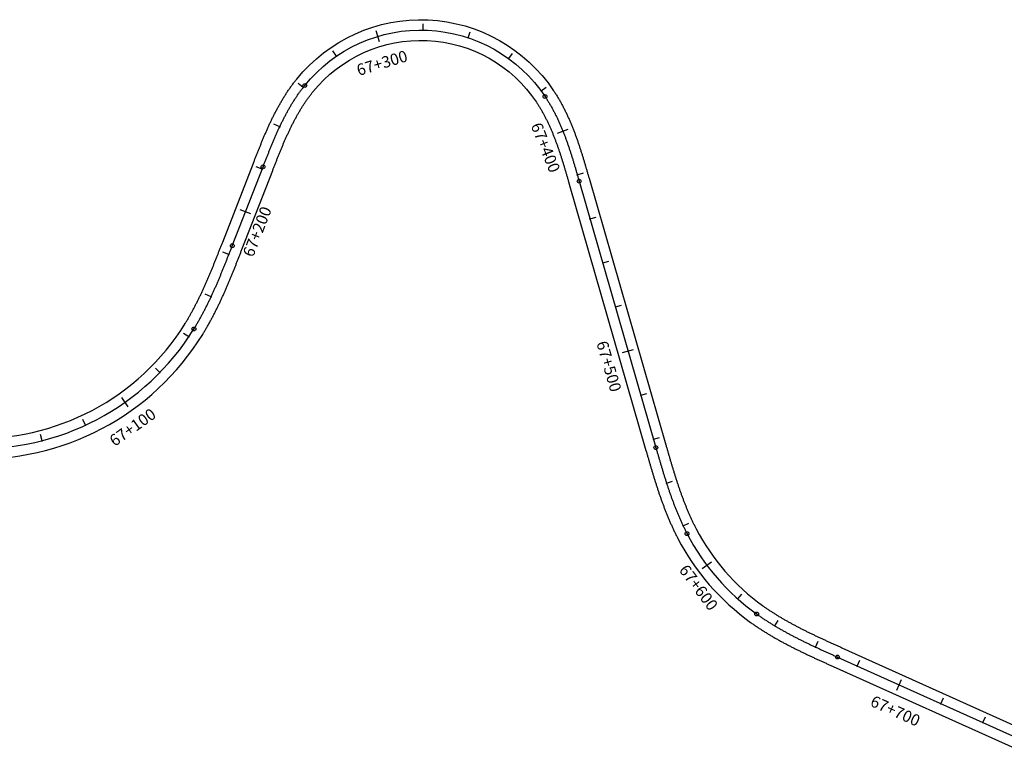
# Model space of a CAD drawing. Units: millimetres. Extents: x 748406 to 810817, y 8116305 to 8159677.
# Drawn here: x 795841 to 796270, y 8133594 to 8133913 of the extents above; entities that cross this region are included whole.
import ezdxf
from ezdxf.enums import TextEntityAlignment as Align

# ---------------------------------------------------------------- set-up
doc = ezdxf.new("R2010")
doc.units = ezdxf.units.MM
for name, color, linetype in [('1-ESTACADO', 7, 'Continuous'), ('1_BORDE DE VIA', 231, 'Continuous'), ('A-Progresiva-Estacado', 2, 'Continuous'), ('EJE TOTAL_DEPURADO$0$EST 80-85', 1, 'Continuous')]:
    doc.layers.add(name, color=color, linetype=linetype)
doc.styles.add('simplex', font='simplex.shx')

# ---------------------------------------------------------------- blocks, each defined once
blk = doc.blocks.new('EJE TOTAL_DEPURADO$0$cir')
at = {"color": 0, "linetype": 'ByBlock'}
blk.add_circle((0, 0), 0.00417, dxfattribs=at)
blk.add_point((0, 0), dxfattribs=at)
blk = doc.blocks.new('EJE TOTAL_DEPURADO$0$MINORTIC')
at = {"color": 0, "linetype": 'ByBlock'}
blk.add_lwpolyline([(0, 0), (0, 0.00069)], dxfattribs=at)
blk.add_point((0, 0), dxfattribs=at)
blk = doc.blocks.new('EJE TOTAL_DEPURADO$0$MAJORTIC')
at = {"color": 0, "linetype": 'ByBlock'}
blk.add_lwpolyline([(0, -0.00069), (0, 0.00069)], dxfattribs=at)
blk.add_point((0, 0), dxfattribs=at)

msp = doc.modelspace()

# ---------------------------------------------------------------- linework, layer by layer
at = {"layer": '1_BORDE DE VIA'}
for points in [[(795729.3, 8133788.88, 0.588118), (795913.51, 8133780.47, 0.001673), (795913.88, 8133781.07, 0.001642), (795914.25, 8133781.68, 0.001611), (795914.62, 8133782.29, 0.00158), (795914.98, 8133782.91, 0.001548), (795915.33, 8133783.52, 0.001517), (795915.69, 8133784.14, 0.001486), (795916.04, 8133784.77, 0.001455), (795916.38, 8133785.39, 0.001424), (795916.73, 8133786.02, 0.001393), (795917.07, 8133786.65, 0.001361), (795917.4, 8133787.28, 0.00133), (795917.74, 8133787.92, 0.001299), (795918.07, 8133788.55, 0.001268), (795918.39, 8133789.19, 0.001237), (795918.72, 8133789.83, 0.001205), (795919.04, 8133790.48, 0.001174), (795919.36, 8133791.12, 0.001143), (795919.68, 8133791.77, 0.001112), (795919.99, 8133792.42, 0.001081), (795920.3, 8133793.07, 0.00105), (795920.61, 8133793.72, 0.001018), (795920.91, 8133794.38, 0.000987), (795921.22, 8133795.03, 0.000956), (795921.52, 8133795.69, 0.000925), (795921.82, 8133796.35, 0.000894), (795922.11, 8133797.01, 0.000863), (795922.41, 8133797.67, 0.000831), (795922.7, 8133798.34, 0.0008), (795922.99, 8133799, 0.000769), (795923.28, 8133799.67, 0.000738), (795923.57, 8133800.34, 0.000707), (795923.85, 8133801.01, 0.000675), (795924.14, 8133801.68, 0.000644), (795924.42, 8133802.35, 0.000613), (795924.7, 8133803.03, 0.000582), (795924.98, 8133803.7, 0.000551), (795925.26, 8133804.38, 0.00052), (795925.54, 8133805.05, 0.000488), (795925.81, 8133805.73, 0.000457), (795926.09, 8133806.41, 0.000426), (795926.36, 8133807.09, 0.000395), (795926.63, 8133807.77, 0.000364), (795926.91, 8133808.45, 0.000333), (795927.18, 8133809.14, 0.000301), (795927.45, 8133809.82, 0.00027), (795927.72, 8133810.51, 0.000239), (795927.99, 8133811.19, 0.000208), (795928.26, 8133811.88, 0.000177), (795928.53, 8133812.56, 0.000145), (795928.79, 8133813.25, 0.000114), (795929.06, 8133813.94, 0.000083), (795929.33, 8133814.63, 0.000052), (795929.6, 8133815.32, 0.000021), (795929.87, 8133816.01), (795943.28, 8133850.44, -0.000018), (795943.54, 8133851.13, -0.00007), (795943.81, 8133851.82, -0.000123), (795944.08, 8133852.51, -0.000176), (795944.36, 8133853.2, -0.000229), (795944.63, 8133853.9, -0.000281), (795944.9, 8133854.59, -0.000334), (795945.17, 8133855.29, -0.000387), (795945.45, 8133855.98, -0.00044), (795945.73, 8133856.68, -0.000492), (795946.01, 8133857.37, -0.000545), (795946.29, 8133858.07, -0.000598), (795946.57, 8133858.77, -0.000651), (795946.85, 8133859.46, -0.000703), (795947.14, 8133860.16, -0.000756), (795947.43, 8133860.86, -0.000809), (795947.72, 8133861.55, -0.000862), (795948.02, 8133862.25, -0.000914), (795948.31, 8133862.95, -0.000967), (795948.61, 8133863.64, -0.00102), (795948.92, 8133864.34, -0.001073), (795949.22, 8133865.03, -0.001126), (795949.53, 8133865.73, -0.001178), (795949.85, 8133866.42, -0.001231), (795950.17, 8133867.12, -0.001284), (795950.49, 8133867.81, -0.001337), (795950.81, 8133868.5, -0.001389), (795951.14, 8133869.19, -0.001442), (795951.48, 8133869.88, -0.001495), (795951.82, 8133870.57, -0.001548), (795952.16, 8133871.26, -0.0016), (795952.51, 8133871.95, -0.001653), (795952.86, 8133872.63, -0.001706), (795953.22, 8133873.31, -0.001759), (795953.58, 8133874, -0.001811), (795953.95, 8133874.68, -0.001864), (795954.33, 8133875.35, -0.001917), (795954.71, 8133876.03, -0.00197), (795955.09, 8133876.7, -0.002022), (795955.48, 8133877.38, -0.002075), (795955.88, 8133878.04, -0.002128), (795956.28, 8133878.71, -0.002181), (795956.69, 8133879.38, -0.002233), (795957.11, 8133880.04, -0.002286), (795957.53, 8133880.69, -0.002339), (795957.96, 8133881.35, -0.002392), (795958.4, 8133882, -0.002445), (795958.84, 8133882.65, -0.002497), (795959.29, 8133883.29, -0.00255), (795959.75, 8133883.93, -0.002603), (795960.21, 8133884.57, -0.002656), (795960.68, 8133885.2, -0.002708), (795961.16, 8133885.83, -0.002761), (795961.65, 8133886.45, -0.002814), (795962.14, 8133887.07, -0.506275), (796074.06, 8133881.97, -0.002831), (796074.49, 8133881.31, -0.002779), (796074.92, 8133880.65, -0.002726), (796075.34, 8133879.98, -0.002673), (796075.75, 8133879.3, -0.00262), (796076.15, 8133878.63, -0.002568), (796076.55, 8133877.95, -0.002515), (796076.94, 8133877.27, -0.002462), (796077.32, 8133876.58, -0.002409), (796077.7, 8133875.89, -0.002357), (796078.06, 8133875.2, -0.002304), (796078.43, 8133874.51, -0.002251), (796078.78, 8133873.81, -0.002198), (796079.13, 8133873.11, -0.002146), (796079.47, 8133872.41, -0.002093), (796079.8, 8133871.71, -0.00204), (796080.13, 8133871.01, -0.001987), (796080.46, 8133870.3, -0.001935), (796080.77, 8133869.59, -0.001882), (796081.08, 8133868.88, -0.001829), (796081.39, 8133868.17, -0.001776), (796081.69, 8133867.46, -0.001723), (796081.98, 8133866.75, -0.001671), (796082.27, 8133866.03, -0.001618), (796082.56, 8133865.32, -0.001565), (796082.84, 8133864.6, -0.001512), (796083.11, 8133863.88, -0.00146), (796083.38, 8133863.17, -0.001407), (796083.65, 8133862.45, -0.001354), (796083.91, 8133861.73, -0.001301), (796084.17, 8133861.01, -0.001249), (796084.42, 8133860.29, -0.001196), (796084.67, 8133859.57, -0.001143), (796084.92, 8133858.85, -0.00109), (796085.16, 8133858.13, -0.001038), (796085.4, 8133857.41, -0.000985), (796085.63, 8133856.69, -0.000932), (796085.87, 8133855.97, -0.000879), (796086.1, 8133855.25, -0.000827), (796086.32, 8133854.53, -0.000774), (796086.55, 8133853.81, -0.000721), (796086.77, 8133853.09, -0.000668), (796086.99, 8133852.37, -0.000616), (796087.21, 8133851.65, -0.000563), (796087.42, 8133850.93, -0.00051), (796087.64, 8133850.21, -0.000457), (796087.85, 8133849.49, -0.000404), (796088.06, 8133848.77, -0.000352), (796088.27, 8133848.06, -0.000299), (796088.48, 8133847.34, -0.000246), (796088.69, 8133846.63, -0.000193), (796088.89, 8133845.91, -0.000141), (796089.1, 8133845.2, -0.000088), (796089.31, 8133844.48, -0.000035), (796089.51, 8133843.77), (796122.95, 8133727.6, 0.000011), (796123.15, 8133726.89, 0.000046), (796123.36, 8133726.18, 0.00008), (796123.56, 8133725.47, 0.000114), (796123.77, 8133724.76, 0.000149), (796123.97, 8133724.05, 0.000183), (796124.18, 8133723.35, 0.000217), (796124.38, 8133722.64, 0.000251), (796124.59, 8133721.93, 0.000286), (796124.8, 8133721.23, 0.00032), (796125, 8133720.52, 0.000354), (796125.21, 8133719.82, 0.000389), (796125.42, 8133719.11, 0.000423), (796125.63, 8133718.41, 0.000457), (796125.84, 8133717.71, 0.000492), (796126.06, 8133717.01, 0.000526), (796126.27, 8133716.31, 0.00056), (796126.48, 8133715.61, 0.000594), (796126.7, 8133714.91, 0.000629), (796126.92, 8133714.22, 0.000663), (796127.14, 8133713.52, 0.000697), (796127.36, 8133712.83, 0.000732), (796127.58, 8133712.14, 0.000766), (796127.81, 8133711.45, 0.0008), (796128.04, 8133710.76, 0.000834), (796128.26, 8133710.07, 0.000869), (796128.5, 8133709.38, 0.000903), (796128.73, 8133708.7, 0.000937), (796128.97, 8133708.01, 0.000972), (796129.2, 8133707.33, 0.001006), (796129.45, 8133706.65, 0.00104), (796129.69, 8133705.97, 0.001075), (796129.93, 8133705.29, 0.001109), (796130.18, 8133704.61, 0.001143), (796130.44, 8133703.94, 0.001177), (796130.69, 8133703.27, 0.001212), (796130.95, 8133702.6, 0.001246), (796131.21, 8133701.93, 0.00128), (796131.47, 8133701.26, 0.001315), (796131.74, 8133700.59, 0.001349), (796132.01, 8133699.93, 0.001383), (796132.28, 8133699.27, 0.001417), (796132.56, 8133698.61, 0.001452), (796132.84, 8133697.95, 0.001486), (796133.13, 8133697.3, 0.00152), (796133.42, 8133696.65, 0.001555), (796133.71, 8133696, 0.001589), (796134, 8133695.35, 0.001623), (796134.3, 8133694.7, 0.001658), (796134.61, 8133694.06, 0.001692), (796134.92, 8133693.42, 0.001726), (796135.23, 8133692.78, 0.00176), (796135.54, 8133692.15, 0.001795), (796135.86, 8133691.52, 0.001829), (796136.19, 8133690.89, 0.117278), (796165.12, 8133657.48, 0.00184), (796165.7, 8133657.07, 0.001806), (796166.27, 8133656.66, 0.001772), (796166.86, 8133656.26, 0.001738), (796167.44, 8133655.86, 0.001703), (796168.03, 8133655.46, 0.001669), (796168.63, 8133655.07, 0.001635), (796169.22, 8133654.68, 0.0016), (796169.82, 8133654.3, 0.001566), (796170.42, 8133653.92, 0.001532), (796171.03, 8133653.54, 0.001497), (796171.63, 8133653.16, 0.001463), (796172.24, 8133652.79, 0.001429), (796172.86, 8133652.42, 0.001395), (796173.47, 8133652.06, 0.00136), (796174.09, 8133651.69, 0.001326), (796174.71, 8133651.33, 0.001292), (796175.33, 8133650.98, 0.001257), (796175.96, 8133650.62, 0.001223), (796176.59, 8133650.27, 0.001189), (796177.22, 8133649.92, 0.001155), (796177.85, 8133649.58, 0.00112), (796178.48, 8133649.24, 0.001086), (796179.12, 8133648.9, 0.001052), (796179.75, 8133648.56, 0.001017), (796180.39, 8133648.22, 0.000983), (796181.04, 8133647.89, 0.000949), (796181.68, 8133647.56, 0.000914), (796182.32, 8133647.23, 0.00088), (796182.97, 8133646.9, 0.000846), (796183.62, 8133646.58, 0.000812), (796184.27, 8133646.25, 0.000777), (796184.92, 8133645.93, 0.000743), (796185.58, 8133645.61, 0.000709), (796186.23, 8133645.29, 0.000674), (796186.89, 8133644.98, 0.00064), (796187.54, 8133644.66, 0.000606), (796188.2, 8133644.35, 0.000572), (796188.86, 8133644.03, 0.000537), (796189.53, 8133643.72, 0.000503), (796190.19, 8133643.41, 0.000469), (796190.85, 8133643.1, 0.000434), (796191.52, 8133642.79, 0.0004), (796192.18, 8133642.49, 0.000366), (796192.85, 8133642.18, 0.000332), (796193.52, 8133641.87, 0.000297), (796194.19, 8133641.57, 0.000263), (796194.86, 8133641.26, 0.000229), (796195.53, 8133640.96, 0.000194), (796196.2, 8133640.65, 0.00016), (796196.87, 8133640.35, 0.000126), (796197.54, 8133640.05, 0.000091), (796198.22, 8133639.74, 0.000057), (796198.89, 8133639.44, 0.000023), (796199.57, 8133639.13), (796281.6, 8133602.15, 0.00001)], [(795721.24, 8133784.87, 0.588118), (795921.17, 8133775.74, 0.001673), (795921.57, 8133776.39, 0.001642), (795921.97, 8133777.05, 0.001611), (795922.37, 8133777.72, 0.00158), (795922.75, 8133778.38, 0.001548), (795923.14, 8133779.04, 0.001517), (795923.52, 8133779.71, 0.001486), (795923.9, 8133780.38, 0.001455), (795924.27, 8133781.05, 0.001424), (795924.63, 8133781.72, 0.001393), (795925, 8133782.4, 0.001361), (795925.36, 8133783.07, 0.00133), (795925.71, 8133783.75, 0.001299), (795926.07, 8133784.43, 0.001268), (795926.41, 8133785.11, 0.001237), (795926.76, 8133785.79, 0.001205), (795927.1, 8133786.47, 0.001174), (795927.44, 8133787.15, 0.001143), (795927.77, 8133787.84, 0.001112), (795928.1, 8133788.52, 0.001081), (795928.43, 8133789.21, 0.00105), (795928.75, 8133789.89, 0.001018), (795929.08, 8133790.58, 0.000987), (795929.39, 8133791.27, 0.000956), (795929.71, 8133791.96, 0.000925), (795930.02, 8133792.65, 0.000894), (795930.33, 8133793.34, 0.000863), (795930.64, 8133794.03, 0.000831), (795930.94, 8133794.72, 0.0008), (795931.25, 8133795.41, 0.000769), (795931.55, 8133796.11, 0.000738), (795931.84, 8133796.8, 0.000707), (795932.14, 8133797.49, 0.000675), (795932.43, 8133798.18, 0.000644), (795932.72, 8133798.88, 0.000613), (795933.01, 8133799.57, 0.000582), (795933.3, 8133800.27, 0.000551), (795933.59, 8133800.96, 0.00052), (795933.87, 8133801.65, 0.000488), (795934.15, 8133802.35, 0.000457), (795934.43, 8133803.04, 0.000426), (795934.71, 8133803.74, 0.000395), (795934.99, 8133804.43, 0.000364), (795935.27, 8133805.13, 0.000333), (795935.54, 8133805.82, 0.000301), (795935.82, 8133806.51, 0.00027), (795936.09, 8133807.21, 0.000239), (795936.36, 8133807.9, 0.000208), (795936.64, 8133808.59, 0.000177), (795936.91, 8133809.28, 0.000145), (795937.18, 8133809.98, 0.000114), (795937.45, 8133810.67, 0.000083), (795937.72, 8133811.36, 0.000052), (795937.99, 8133812.05, 0.000021), (795938.26, 8133812.74), (795951.66, 8133847.17, -0.000018), (795951.93, 8133847.86, -0.00007), (795952.2, 8133848.55, -0.000123), (795952.47, 8133849.24, -0.000176), (795952.74, 8133849.92, -0.000229), (795953.01, 8133850.61, -0.000281), (795953.27, 8133851.29, -0.000334), (795953.54, 8133851.98, -0.000387), (795953.81, 8133852.66, -0.00044), (795954.09, 8133853.34, -0.000492), (795954.36, 8133854.02, -0.000545), (795954.63, 8133854.7, -0.000598), (795954.9, 8133855.37, -0.000651), (795955.18, 8133856.05, -0.000703), (795955.46, 8133856.72, -0.000756), (795955.74, 8133857.39, -0.000809), (795956.02, 8133858.06, -0.000862), (795956.3, 8133858.73, -0.000914), (795956.58, 8133859.4, -0.000967), (795956.87, 8133860.06, -0.00102), (795957.16, 8133860.72, -0.001073), (795957.45, 8133861.38, -0.001126), (795957.74, 8133862.04, -0.001178), (795958.04, 8133862.69, -0.001231), (795958.34, 8133863.35, -0.001284), (795958.64, 8133864, -0.001337), (795958.95, 8133864.65, -0.001389), (795959.26, 8133865.29, -0.001442), (795959.57, 8133865.94, -0.001495), (795959.88, 8133866.58, -0.001548), (795960.2, 8133867.21, -0.0016), (795960.52, 8133867.85, -0.001653), (795960.85, 8133868.48, -0.001706), (795961.18, 8133869.11, -0.001759), (795961.51, 8133869.73, -0.001811), (795961.85, 8133870.36, -0.001864), (795962.19, 8133870.98, -0.001917), (795962.54, 8133871.59, -0.00197), (795962.89, 8133872.2, -0.002022), (795963.24, 8133872.81, -0.002075), (795963.6, 8133873.42, -0.002128), (795963.96, 8133874.02, -0.002181), (795964.33, 8133874.61, -0.002233), (795964.71, 8133875.21, -0.002286), (795965.08, 8133875.8, -0.002339), (795965.47, 8133876.38, -0.002392), (795965.85, 8133876.96, -0.002445), (795966.25, 8133877.53, -0.002497), (795966.65, 8133878.1, -0.00255), (795967.05, 8133878.67, -0.002603), (795967.46, 8133879.23, -0.002656), (795967.87, 8133879.79, -0.002708), (795968.29, 8133880.34, -0.002761), (795968.72, 8133880.88, -0.002814), (795969.15, 8133881.42, -0.506275), (796066.57, 8133876.98, -0.002831), (796066.95, 8133876.4, -0.002779), (796067.32, 8133875.82, -0.002726), (796067.69, 8133875.24, -0.002673), (796068.05, 8133874.65, -0.00262), (796068.4, 8133874.05, -0.002568), (796068.76, 8133873.45, -0.002515), (796069.1, 8133872.85, -0.002462), (796069.44, 8133872.24, -0.002409), (796069.77, 8133871.63, -0.002357), (796070.1, 8133871.01, -0.002304), (796070.42, 8133870.39, -0.002251), (796070.74, 8133869.76, -0.002198), (796071.05, 8133869.14, -0.002146), (796071.36, 8133868.51, -0.002093), (796071.66, 8133867.87, -0.00204), (796071.96, 8133867.23, -0.001987), (796072.26, 8133866.59, -0.001935), (796072.54, 8133865.95, -0.001882), (796072.83, 8133865.3, -0.001829), (796073.11, 8133864.65, -0.001776), (796073.38, 8133864, -0.001723), (796073.65, 8133863.34, -0.001671), (796073.92, 8133862.68, -0.001618), (796074.18, 8133862.02, -0.001565), (796074.44, 8133861.35, -0.001512), (796074.7, 8133860.69, -0.00146), (796074.95, 8133860.02, -0.001407), (796075.2, 8133859.35, -0.001354), (796075.44, 8133858.68, -0.001301), (796075.68, 8133858, -0.001249), (796075.92, 8133857.32, -0.001196), (796076.16, 8133856.64, -0.001143), (796076.39, 8133855.96, -0.00109), (796076.62, 8133855.28, -0.001038), (796076.85, 8133854.59, -0.000985), (796077.07, 8133853.9, -0.000932), (796077.3, 8133853.22, -0.000879), (796077.52, 8133852.52, -0.000827), (796077.74, 8133851.83, -0.000774), (796077.95, 8133851.14, -0.000721), (796078.17, 8133850.44, -0.000668), (796078.38, 8133849.75, -0.000616), (796078.59, 8133849.05, -0.000563), (796078.8, 8133848.35, -0.00051), (796079.01, 8133847.65, -0.000457), (796079.22, 8133846.94, -0.000404), (796079.43, 8133846.24, -0.000352), (796079.63, 8133845.53, -0.000299), (796079.84, 8133844.83, -0.000246), (796080.04, 8133844.12, -0.000193), (796080.25, 8133843.41, -0.000141), (796080.45, 8133842.7, -0.000088), (796080.66, 8133841.99, -0.000035), (796080.86, 8133841.28), (796114.3, 8133725.12, 0.000011), (796114.5, 8133724.4, 0.000046), (796114.71, 8133723.69, 0.00008), (796114.91, 8133722.98, 0.000114), (796115.12, 8133722.26, 0.000149), (796115.33, 8133721.55, 0.000183), (796115.53, 8133720.83, 0.000217), (796115.74, 8133720.12, 0.000251), (796115.95, 8133719.4, 0.000286), (796116.16, 8133718.69, 0.00032), (796116.37, 8133717.97, 0.000354), (796116.58, 8133717.26, 0.000389), (796116.8, 8133716.54, 0.000423), (796117.01, 8133715.82, 0.000457), (796117.23, 8133715.1, 0.000492), (796117.45, 8133714.39, 0.000526), (796117.67, 8133713.67, 0.00056), (796117.89, 8133712.95, 0.000594), (796118.11, 8133712.23, 0.000629), (796118.33, 8133711.52, 0.000663), (796118.56, 8133710.8, 0.000697), (796118.79, 8133710.08, 0.000732), (796119.02, 8133709.36, 0.000766), (796119.26, 8133708.65, 0.0008), (796119.49, 8133707.93, 0.000834), (796119.73, 8133707.21, 0.000869), (796119.97, 8133706.49, 0.000903), (796120.22, 8133705.78, 0.000937), (796120.46, 8133705.06, 0.000972), (796120.71, 8133704.35, 0.001006), (796120.97, 8133703.63, 0.00104), (796121.22, 8133702.92, 0.001075), (796121.48, 8133702.2, 0.001109), (796121.74, 8133701.49, 0.001143), (796122.01, 8133700.77, 0.001177), (796122.28, 8133700.06, 0.001212), (796122.55, 8133699.35, 0.001246), (796122.83, 8133698.64, 0.00128), (796123.11, 8133697.93, 0.001315), (796123.4, 8133697.22, 0.001349), (796123.69, 8133696.51, 0.001383), (796123.98, 8133695.8, 0.001417), (796124.28, 8133695.1, 0.001452), (796124.58, 8133694.39, 0.001486), (796124.88, 8133693.69, 0.00152), (796125.19, 8133692.98, 0.001555), (796125.51, 8133692.28, 0.001589), (796125.83, 8133691.58, 0.001623), (796126.15, 8133690.88, 0.001658), (796126.48, 8133690.19, 0.001692), (796126.82, 8133689.49, 0.001726), (796127.16, 8133688.8, 0.00176), (796127.5, 8133688.11, 0.001795), (796127.85, 8133687.42, 0.001829), (796128.21, 8133686.73, 0.117278), (796159.86, 8133650.18, 0.00184), (796160.49, 8133649.73, 0.001806), (796161.13, 8133649.28, 0.001772), (796161.76, 8133648.84, 0.001738), (796162.4, 8133648.41, 0.001703), (796163.04, 8133647.98, 0.001669), (796163.68, 8133647.55, 0.001635), (796164.33, 8133647.13, 0.0016), (796164.97, 8133646.71, 0.001566), (796165.62, 8133646.3, 0.001532), (796166.27, 8133645.89, 0.001497), (796166.93, 8133645.49, 0.001463), (796167.58, 8133645.09, 0.001429), (796168.24, 8133644.7, 0.001395), (796168.9, 8133644.31, 0.00136), (796169.56, 8133643.92, 0.001326), (796170.22, 8133643.54, 0.001292), (796170.88, 8133643.16, 0.001257), (796171.55, 8133642.78, 0.001223), (796172.21, 8133642.41, 0.001189), (796172.88, 8133642.04, 0.001155), (796173.55, 8133641.67, 0.00112), (796174.22, 8133641.31, 0.001086), (796174.89, 8133640.95, 0.001052), (796175.56, 8133640.6, 0.001017), (796176.23, 8133640.24, 0.000983), (796176.9, 8133639.89, 0.000949), (796177.58, 8133639.55, 0.000914), (796178.25, 8133639.2, 0.00088), (796178.92, 8133638.86, 0.000846), (796179.6, 8133638.52, 0.000812), (796180.28, 8133638.19, 0.000777), (796180.95, 8133637.85, 0.000743), (796181.63, 8133637.52, 0.000709), (796182.31, 8133637.19, 0.000674), (796182.99, 8133636.87, 0.00064), (796183.66, 8133636.54, 0.000606), (796184.34, 8133636.22, 0.000572), (796185.02, 8133635.9, 0.000537), (796185.7, 8133635.58, 0.000503), (796186.38, 8133635.26, 0.000469), (796187.06, 8133634.94, 0.000434), (796187.74, 8133634.63, 0.0004), (796188.42, 8133634.31, 0.000366), (796189.09, 8133634, 0.000332), (796189.77, 8133633.69, 0.000297), (796190.45, 8133633.38, 0.000263), (796191.13, 8133633.07, 0.000229), (796191.81, 8133632.76, 0.000194), (796192.49, 8133632.46, 0.00016), (796193.16, 8133632.15, 0.000126), (796193.84, 8133631.84, 0.000091), (796194.52, 8133631.54, 0.000057), (796195.19, 8133631.23, 0.000023), (796195.87, 8133630.93), (796277.91, 8133593.94, 0.00001)]]:
    msp.add_lwpolyline(points, format="xyb", dxfattribs=at)
at = {"layer": 'EJE TOTAL_DEPURADO$0$EST 80-85', "color": 240}
msp.add_lwpolyline([(795725.27, 8133786.87, 0.588118), (795917.34, 8133778.1, 0.001673), (795917.73, 8133778.73, 0.001642), (795918.11, 8133779.37, 0.001611), (795918.49, 8133780, 0.00158), (795918.87, 8133780.64, 0.001548), (795919.24, 8133781.28, 0.001517), (795919.6, 8133781.93, 0.001486), (795919.97, 8133782.57, 0.001455), (795920.33, 8133783.22, 0.001424), (795920.68, 8133783.87, 0.001393), (795921.03, 8133784.52, 0.001361), (795921.38, 8133785.18, 0.00133), (795921.73, 8133785.83, 0.001299), (795922.07, 8133786.49, 0.001268), (795922.4, 8133787.15, 0.001237), (795922.74, 8133787.81, 0.001205), (795923.07, 8133788.47, 0.001174), (795923.4, 8133789.14, 0.001143), (795923.72, 8133789.8, 0.001112), (795924.05, 8133790.47, 0.001081), (795924.36, 8133791.14, 0.00105), (795924.68, 8133791.81, 0.001018), (795924.99, 8133792.48, 0.000987), (795925.31, 8133793.15, 0.000956), (795925.61, 8133793.82, 0.000925), (795925.92, 8133794.5, 0.000894), (795926.22, 8133795.18, 0.000863), (795926.52, 8133795.85, 0.000831), (795926.82, 8133796.53, 0.0008), (795927.12, 8133797.21, 0.000769), (795927.41, 8133797.89, 0.000738), (795927.71, 8133798.57, 0.000707), (795928, 8133799.25, 0.000675), (795928.29, 8133799.93, 0.000644), (795928.57, 8133800.62, 0.000613), (795928.86, 8133801.3, 0.000582), (795929.14, 8133801.98, 0.000551), (795929.42, 8133802.67, 0.00052), (795929.7, 8133803.35, 0.000488), (795929.98, 8133804.04, 0.000457), (795930.26, 8133804.73, 0.000426), (795930.54, 8133805.41, 0.000395), (795930.81, 8133806.1, 0.000364), (795931.09, 8133806.79, 0.000333), (795931.36, 8133807.48, 0.000301), (795931.63, 8133808.17, 0.00027), (795931.9, 8133808.86, 0.000239), (795932.18, 8133809.55, 0.000208), (795932.45, 8133810.23, 0.000177), (795932.72, 8133810.92, 0.000145), (795932.99, 8133811.61, 0.000114), (795933.26, 8133812.3, 0.000083), (795933.52, 8133812.99, 0.000052), (795933.79, 8133813.68, 0.000021), (795934.06, 8133814.37), (795947.47, 8133848.8, -0.000018), (795947.74, 8133849.49, -0.00007), (795948.01, 8133850.18, -0.000123), (795948.28, 8133850.87, -0.000176), (795948.55, 8133851.56, -0.000229), (795948.82, 8133852.25, -0.000281), (795949.09, 8133852.94, -0.000334), (795949.36, 8133853.63, -0.000387), (795949.63, 8133854.32, -0.00044), (795949.91, 8133855.01, -0.000492), (795950.18, 8133855.7, -0.000545), (795950.46, 8133856.38, -0.000598), (795950.74, 8133857.07, -0.000651), (795951.02, 8133857.76, -0.000703), (795951.3, 8133858.44, -0.000756), (795951.58, 8133859.12, -0.000809), (795951.87, 8133859.81, -0.000862), (795952.16, 8133860.49, -0.000914), (795952.45, 8133861.17, -0.000967), (795952.74, 8133861.85, -0.00102), (795953.04, 8133862.53, -0.001073), (795953.34, 8133863.21, -0.001126), (795953.64, 8133863.88, -0.001178), (795953.94, 8133864.56, -0.001231), (795954.25, 8133865.23, -0.001284), (795954.57, 8133865.9, -0.001337), (795954.88, 8133866.57, -0.001389), (795955.2, 8133867.24, -0.001442), (795955.52, 8133867.91, -0.001495), (795955.85, 8133868.57, -0.001548), (795956.18, 8133869.24, -0.0016), (795956.52, 8133869.9, -0.001653), (795956.86, 8133870.56, -0.001706), (795957.2, 8133871.21, -0.001759), (795957.55, 8133871.87, -0.001811), (795957.9, 8133872.52, -0.001864), (795958.26, 8133873.17, -0.001917), (795958.62, 8133873.81, -0.00197), (795958.99, 8133874.45, -0.002022), (795959.36, 8133875.09, -0.002075), (795959.74, 8133875.73, -0.002128), (795960.12, 8133876.36, -0.002181), (795960.51, 8133876.99, -0.002233), (795960.91, 8133877.62, -0.002286), (795961.31, 8133878.24, -0.002339), (795961.71, 8133878.86, -0.002392), (795962.13, 8133879.48, -0.002445), (795962.54, 8133880.09, -0.002497), (795962.97, 8133880.7, -0.00255), (795963.4, 8133881.3, -0.002603), (795963.84, 8133881.9, -0.002656), (795964.28, 8133882.49, -0.002708), (795964.73, 8133883.08, -0.002761), (795965.18, 8133883.67, -0.002814), (795965.64, 8133884.25, -0.506275), (796070.31, 8133879.48, -0.002831), (796070.72, 8133878.86, -0.002779), (796071.12, 8133878.23, -0.002726), (796071.51, 8133877.61, -0.002673), (796071.9, 8133876.98, -0.00262), (796072.28, 8133876.34, -0.002568), (796072.65, 8133875.7, -0.002515), (796073.02, 8133875.06, -0.002462), (796073.38, 8133874.41, -0.002409), (796073.73, 8133873.76, -0.002357), (796074.08, 8133873.1, -0.002304), (796074.42, 8133872.45, -0.002251), (796074.76, 8133871.79, -0.002198), (796075.09, 8133871.12, -0.002146), (796075.42, 8133870.46, -0.002093), (796075.73, 8133869.79, -0.00204), (796076.05, 8133869.12, -0.001987), (796076.36, 8133868.45, -0.001935), (796076.66, 8133867.77, -0.001882), (796076.96, 8133867.09, -0.001829), (796077.25, 8133866.41, -0.001776), (796077.54, 8133865.73, -0.001723), (796077.82, 8133865.04, -0.001671), (796078.1, 8133864.36, -0.001618), (796078.37, 8133863.67, -0.001565), (796078.64, 8133862.98, -0.001512), (796078.9, 8133862.29, -0.00146), (796079.17, 8133861.59, -0.001407), (796079.42, 8133860.9, -0.001354), (796079.68, 8133860.2, -0.001301), (796079.93, 8133859.5, -0.001249), (796080.17, 8133858.81, -0.001196), (796080.41, 8133858.11, -0.001143), (796080.65, 8133857.41, -0.00109), (796080.89, 8133856.7, -0.001038), (796081.12, 8133856, -0.000985), (796081.35, 8133855.3, -0.000932), (796081.58, 8133854.59, -0.000879), (796081.81, 8133853.89, -0.000827), (796082.03, 8133853.18, -0.000774), (796082.25, 8133852.47, -0.000721), (796082.47, 8133851.76, -0.000668), (796082.68, 8133851.06, -0.000616), (796082.9, 8133850.35, -0.000563), (796083.11, 8133849.64, -0.00051), (796083.32, 8133848.93, -0.000457), (796083.53, 8133848.22, -0.000404), (796083.74, 8133847.51, -0.000352), (796083.95, 8133846.8, -0.000299), (796084.16, 8133846.08, -0.000246), (796084.37, 8133845.37, -0.000193), (796084.57, 8133844.66, -0.000141), (796084.78, 8133843.95, -0.000088), (796084.98, 8133843.24, -0.000035), (796085.19, 8133842.53), (796118.62, 8133726.36, 0.000011), (796118.83, 8133725.65, 0.000046), (796119.03, 8133724.94, 0.00008), (796119.24, 8133724.22, 0.000114), (796119.44, 8133723.51, 0.000149), (796119.65, 8133722.8, 0.000183), (796119.86, 8133722.09, 0.000217), (796120.06, 8133721.38, 0.000251), (796120.27, 8133720.67, 0.000286), (796120.48, 8133719.96, 0.00032), (796120.69, 8133719.25, 0.000354), (796120.9, 8133718.54, 0.000389), (796121.11, 8133717.83, 0.000423), (796121.32, 8133717.12, 0.000457), (796121.54, 8133716.41, 0.000492), (796121.75, 8133715.7, 0.000526), (796121.97, 8133714.99, 0.00056), (796122.19, 8133714.28, 0.000594), (796122.4, 8133713.57, 0.000629), (796122.63, 8133712.87, 0.000663), (796122.85, 8133712.16, 0.000697), (796123.08, 8133711.46, 0.000732), (796123.3, 8133710.75, 0.000766), (796123.53, 8133710.05, 0.0008), (796123.76, 8133709.34, 0.000834), (796124, 8133708.64, 0.000869), (796124.23, 8133707.94, 0.000903), (796124.47, 8133707.24, 0.000937), (796124.71, 8133706.54, 0.000972), (796124.96, 8133705.84, 0.001006), (796125.21, 8133705.14, 0.00104), (796125.46, 8133704.44, 0.001075), (796125.71, 8133703.75, 0.001109), (796125.96, 8133703.05, 0.001143), (796126.22, 8133702.36, 0.001177), (796126.49, 8133701.66, 0.001212), (796126.75, 8133700.97, 0.001246), (796127.02, 8133700.28, 0.00128), (796127.29, 8133699.59, 0.001315), (796127.57, 8133698.91, 0.001349), (796127.85, 8133698.22, 0.001383), (796128.13, 8133697.54, 0.001417), (796128.42, 8133696.85, 0.001452), (796128.71, 8133696.17, 0.001486), (796129.01, 8133695.49, 0.00152), (796129.31, 8133694.81, 0.001555), (796129.61, 8133694.14, 0.001589), (796129.92, 8133693.47, 0.001623), (796130.23, 8133692.79, 0.001658), (796130.55, 8133692.12, 0.001692), (796130.87, 8133691.46, 0.001726), (796131.19, 8133690.79, 0.00176), (796131.52, 8133690.13, 0.001795), (796131.86, 8133689.47, 0.001829), (796132.2, 8133688.81, 0.117278), (796162.49, 8133653.83, 0.00184), (796163.09, 8133653.4, 0.001806), (796163.7, 8133652.97, 0.001772), (796164.31, 8133652.55, 0.001738), (796164.92, 8133652.13, 0.001703), (796165.54, 8133651.72, 0.001669), (796166.15, 8133651.31, 0.001635), (796166.77, 8133650.91, 0.0016), (796167.4, 8133650.51, 0.001566), (796168.02, 8133650.11, 0.001532), (796168.65, 8133649.72, 0.001497), (796169.28, 8133649.33, 0.001463), (796169.91, 8133648.94, 0.001429), (796170.55, 8133648.56, 0.001395), (796171.18, 8133648.18, 0.00136), (796171.82, 8133647.81, 0.001326), (796172.46, 8133647.43, 0.001292), (796173.11, 8133647.07, 0.001257), (796173.75, 8133646.7, 0.001223), (796174.4, 8133646.34, 0.001189), (796175.05, 8133645.98, 0.001155), (796175.7, 8133645.63, 0.00112), (796176.35, 8133645.27, 0.001086), (796177, 8133644.92, 0.001052), (796177.66, 8133644.58, 0.001017), (796178.31, 8133644.23, 0.000983), (796178.97, 8133643.89, 0.000949), (796179.63, 8133643.55, 0.000914), (796180.29, 8133643.22, 0.00088), (796180.95, 8133642.88, 0.000846), (796181.61, 8133642.55, 0.000812), (796182.27, 8133642.22, 0.000777), (796182.94, 8133641.89, 0.000743), (796183.6, 8133641.57, 0.000709), (796184.27, 8133641.24, 0.000674), (796184.94, 8133640.92, 0.00064), (796185.6, 8133640.6, 0.000606), (796186.27, 8133640.28, 0.000572), (796186.94, 8133639.96, 0.000537), (796187.61, 8133639.65, 0.000503), (796188.28, 8133639.33, 0.000469), (796188.96, 8133639.02, 0.000434), (796189.63, 8133638.71, 0.0004), (796190.3, 8133638.4, 0.000366), (796190.97, 8133638.09, 0.000332), (796191.65, 8133637.78, 0.000297), (796192.32, 8133637.47, 0.000263), (796192.99, 8133637.17, 0.000229), (796193.67, 8133636.86, 0.000194), (796194.34, 8133636.55, 0.00016), (796195.02, 8133636.25, 0.000126), (796195.69, 8133635.94, 0.000091), (796196.37, 8133635.64, 0.000057), (796197.04, 8133635.33, 0.000023), (796197.72, 8133635.03), (796279.76, 8133598.04, 0.00001)], format="xyb", dxfattribs=at)

# ---------------------------------------------------------------- block references
at = {"layer": '1-ESTACADO', "color": 0, "linetype": 'Continuous'}
for name, p, xscale, yscale, zscale, rotation in [('EJE TOTAL_DEPURADO$0$MINORTIC', (796017.16, 8133908.42), 3999.999999999967, 4000, 4000, 359.1756747518255), ('EJE TOTAL_DEPURADO$0$MAJORTIC', (795997.43, 8133905.65), 3599.999999999935, 3600, 3600, 16.8051453773557), ('EJE TOTAL_DEPURADO$0$MINORTIC', (796036.8, 8133905.08), 3999.999999999935, 4000, 4000, 341.5462041335315), ('EJE TOTAL_DEPURADO$0$MINORTIC', (795979.47, 8133897.03), 3999.999999999984, 4000, 4000, 34.4346160028668), ('EJE TOTAL_DEPURADO$0$MINORTIC', (796054.51, 8133895.95), 3999.999999999892, 4000, 4000, 323.9167335125799), ('EJE TOTAL_DEPURADO$0$MINORTIC', (795964.96, 8133883.38), 3999.999999999739, 4000, 4000, 52.05075064846542), ('EJE TOTAL_DEPURADO$0$cir', (795965.64, 8133884.25), 199.9999999998541, 200, 200, 51.09431366871097), ('EJE TOTAL_DEPURADO$0$MINORTIC', (796068.62, 8133881.89), 4000.000000000352, 4000, 4000, 306.2872629075708), ('EJE TOTAL_DEPURADO$0$cir', (796070.31, 8133879.48), 199.9999999997715, 200, 200, 303.6865809829464), ('EJE TOTAL_DEPURADO$0$MINORTIC', (795954.73, 8133866.25), 4000.000000000305, 4000, 4000, 64.78796721588824), ('EJE TOTAL_DEPURADO$0$MAJORTIC', (796078.1, 8133864.34), 3600.00000000038, 3600, 3600, 291.8607320208259), ('EJE TOTAL_DEPURADO$0$cir', (795947.47, 8133848.8), 200.000000000147, 200, 200, 68.72378427284929), ('EJE TOTAL_DEPURADO$0$MINORTIC', (795947.07, 8133847.78), 4000.000000000217, 4000, 4000, 68.72378426798635), ('EJE TOTAL_DEPURADO$0$MINORTIC', (796084.37, 8133845.36), 3999.999999999814, 4000, 4000, 286.1530234993377), ('EJE TOTAL_DEPURADO$0$cir', (796085.19, 8133842.53), 199.9999999995755, 200, 200, 286.057110378329), ('EJE TOTAL_DEPURADO$0$MAJORTIC', (795939.81, 8133829.14), 3599.999999999963, 3600, 3600, 68.72378427524647), ('EJE TOTAL_DEPURADO$0$MINORTIC', (796089.9, 8133826.14), 4000.000000000047, 4000, 4000, 286.0571103764388), ('EJE TOTAL_DEPURADO$0$cir', (795934.06, 8133814.37), 200.000000000147, 200, 200, 68.72378427284929), ('EJE TOTAL_DEPURADO$0$MINORTIC', (795932.55, 8133810.51), 3999.999999999768, 4000, 4000, 68.61144478947901), ('EJE TOTAL_DEPURADO$0$MINORTIC', (796095.43, 8133806.92), 4000.000000000266, 4000, 4000, 286.0571103782825), ('EJE TOTAL_DEPURADO$0$MINORTIC', (795924.8, 8133792.07), 3999.999999999709, 4000, 4000, 64.92528998744574), ('EJE TOTAL_DEPURADO$0$MINORTIC', (796100.97, 8133787.7), 3999.999999999623, 4000, 4000, 286.0571103801313), ('EJE TOTAL_DEPURADO$0$cir', (795917.34, 8133778.1), 199.9999999997289, 200, 200, 58.3063698290639), ('EJE TOTAL_DEPURADO$0$MINORTIC', (795915.09, 8133774.61), 4000.000000000073, 4000, 4000, 56.14276757166865), ('EJE TOTAL_DEPURADO$0$MAJORTIC', (796106.5, 8133768.48), 3599.999999999744, 3600, 3600, 286.0571103801306), ('EJE TOTAL_DEPURADO$0$MINORTIC', (795902.51, 8133759.1), 3999.99999999988, 4000, 4000, 45.72535312487427), ('EJE TOTAL_DEPURADO$0$MAJORTIC', (795887.32, 8133746.13), 3600.000000000139, 3600, 3600, 35.3079386874463), ('EJE TOTAL_DEPURADO$0$MINORTIC', (796112.03, 8133749.26), 4000.000000000266, 4000, 4000, 286.0571103782825), ('EJE TOTAL_DEPURADO$0$MINORTIC', (795870.04, 8133736.11), 3999.999999999826, 4000, 4000, 24.8905242213474), ('EJE TOTAL_DEPURADO$0$MINORTIC', (795851.24, 8133729.38), 4000.000000000058, 4000, 4000, 14.47310977130479), ('EJE TOTAL_DEPURADO$0$MINORTIC', (796117.56, 8133730.04), 4000.000000000266, 4000, 4000, 286.0571103782825), ('EJE TOTAL_DEPURADO$0$cir', (796118.62, 8133726.36), 199.9999999995755, 200, 200, 286.057110378329), ('EJE TOTAL_DEPURADO$0$MINORTIC', (796123.26, 8133710.87), 4000.000000000281, 4000, 4000, 287.9290591828294), ('EJE TOTAL_DEPURADO$0$MINORTIC', (796130.49, 8133692.24), 4000.000000000322, 4000, 4000, 295.4253648365145), ('EJE TOTAL_DEPURADO$0$cir', (796132.2, 8133688.81), 200.0000000000314, 200, 200, 297.5162663019028), ('EJE TOTAL_DEPURADO$0$MAJORTIC', (796140.79, 8133675.14), 3600.000000000356, 3600, 3600, 306.7792996123929), ('EJE TOTAL_DEPURADO$0$MINORTIC', (796154.28, 8133660.42), 3999.999999999774, 4000, 4000, 318.2384554912039), ('EJE TOTAL_DEPURADO$0$cir', (796162.49, 8133653.83), 200.000000000069, 200, 200, 324.272142498244), ('EJE TOTAL_DEPURADO$0$MINORTIC', (796170.41, 8133648.64), 4000.000000000201, 4000, 4000, 329.0554243571182), ('EJE TOTAL_DEPURADO$0$MINORTIC', (796188.14, 8133639.4), 4000.000000000147, 4000, 4000, 334.9370568031084), ('EJE TOTAL_DEPURADO$0$cir', (796197.72, 8133635.03), 200.0000000000315, 200, 200, 335.7312983884777), ('EJE TOTAL_DEPURADO$0$MINORTIC', (796206.35, 8133631.14), 3999.99999999997, 4000, 4000, 335.7312983885028), ('EJE TOTAL_DEPURADO$0$MAJORTIC', (796224.58, 8133622.92), 3599.999999999904, 3600, 3600, 335.7312983824245), ('EJE TOTAL_DEPURADO$0$MINORTIC', (796242.82, 8133614.7), 4000.000000000091, 4000, 4000, 335.7312983945764), ('EJE TOTAL_DEPURADO$0$MINORTIC', (796261.05, 8133606.48), 3999.99999999997, 4000, 4000, 335.7312983885028)]:
    msp.add_blockref(name, p, dxfattribs=dict(at, xscale=xscale, yscale=yscale, zscale=zscale, rotation=rotation))

# ---------------------------------------------------------------- texts
at = {"layer": 'A-Progresiva-Estacado', "color": 7, "style": 'simplex'}
for s, rotation, p in [('67+300', 16.8051, (795999.3, 8133894.06)), ('67+400', 291.8607, (796070.55, 8133857.2)), ('67+200', 68.7238, (795944.9, 8133820.53)), ('67+500', 286.0571, (796098.18, 8133761.81)), ('67+100', 35.3079, (795890.64, 8133735.25)), ('67+600', 306.7793, (796137.21, 8133665.34)), ('67+700', 335.7313, (796222.95, 8133611.56))]:
    msp.add_text(s, height=5, rotation=rotation, dxfattribs=at).set_placement(p, align=Align.MIDDLE_CENTER)

doc.saveas('drawing.dxf')
